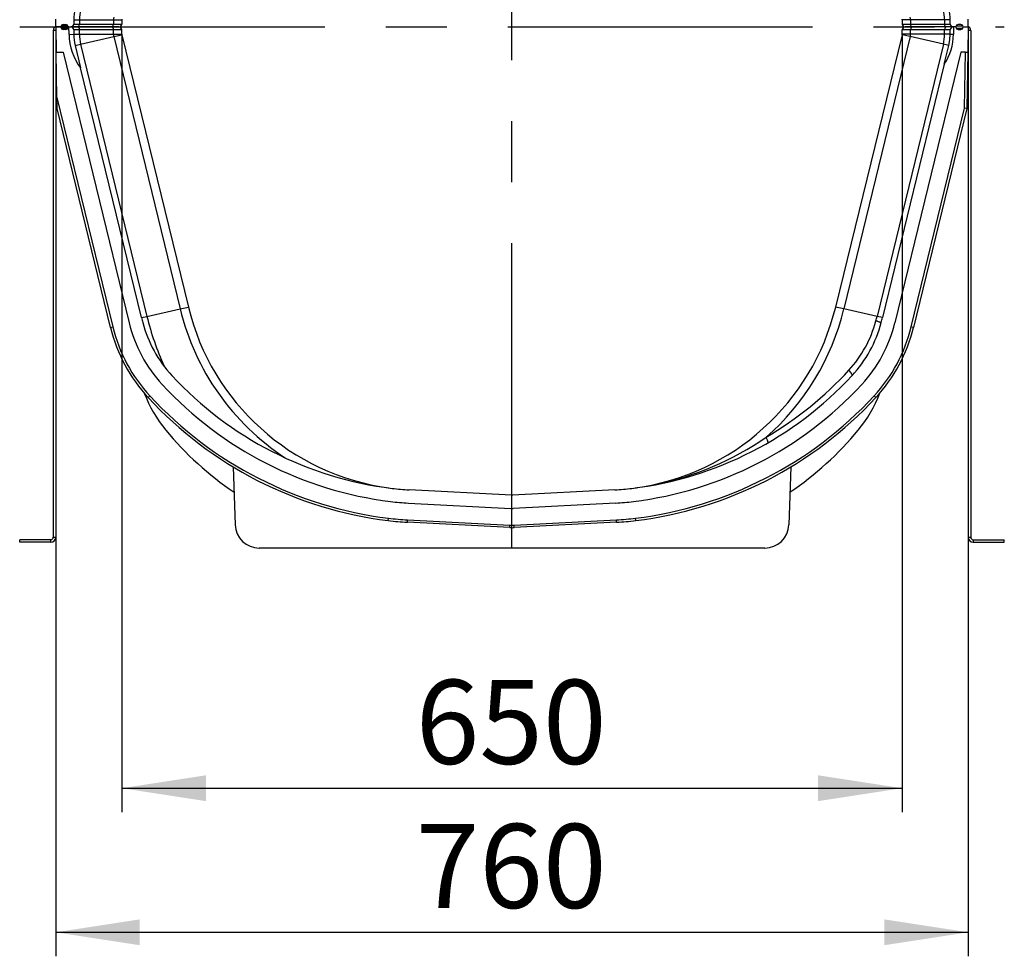
# Model space of a CAD drawing. Units: millimetres. Extents: x 140 to 8260, y 140 to 5800.
# Drawn here: x 4891 to 5711, y 1679 to 2460 of the extents above; entities that cross this region are included whole.
import ezdxf

# ---------------------------------------------------------------- set-up
doc = ezdxf.new("R2010")
doc.units = ezdxf.units.MM
doc.header["$LTSCALE"] = 20
doc.linetypes.add('CENTERX2', pattern=[20.32, 12.7, -2.54, 2.54, -2.54])
doc.layers.add('HAURATON_CENTERLINE', color=60, linetype='CENTERX2')
doc.layers.add('HAURATON_DIMENSIONING', color=1, linetype='Continuous')
doc.layers.add('HAURATON_PRODUCT_CONTOUR', color=7, linetype='Continuous', lineweight=25)
doc.styles.add('SLDTEXTSTYLE2', font='ARIAL.TTF', dxfattribs={"width": 0.948})
doc.dimstyles.new('SLDDIMSTYLE1', dxfattribs={"dimtxt": 70, "dimasz": 70, "dimexe": 0, "dimexo": 0.0625, "dimgap": 17.5, "dimtad": 1, "dimdec": 0, "dimrnd": 1e-09, "dimzin": 12, "dimdsep": 46, "dimtxsty": 'SLDTEXTSTYLE2', "dimsah": 1, "dimcen": 0.09, "dimadec": 0, "dimazin": 3, "dimtfac": 1, "dimtdec": 0, "dimtofl": 0, "dimtmove": 0, "dimatfit": 3, "dimfxl": 1, "dimfrac": 2, "dimtolj": 1, "dimtzin": 12, "dimarcsym": 0})

# ---------------------------------------------------------------- blocks, each defined once
blk = doc.blocks.new('_D_11')
at = {"layer": 'HAURATON_DIMENSIONING'}
for p, q in [((4976.51, 2447.37), (4976.51, 1799.44)), ((5626.3, 2447.37), (5626.3, 1799.44)), ((4976.51, 1819.44), (5626.3, 1819.44))]:
    blk.add_line(p, q, dxfattribs=at)
for points in [[(4976.51, 1819.44), (5046.51, 1808.67), (5046.51, 1830.21)], [(5626.3, 1819.44), (5556.3, 1830.21), (5556.3, 1808.67)]]:
    blk.add_solid(points, dxfattribs=at)
at = {"layer": 'HAURATON_DIMENSIONING', "insert": (5221.19, 1909.68), "char_height": 70, "attachment_point": 1, "style": 'SLDTEXTSTYLE2'}
blk.add_mtext('650', dxfattribs=at)
blk = doc.blocks.new('_D_12')
at = {"layer": 'HAURATON_DIMENSIONING'}
for p, q in [((4921.4, 2453.44), (4921.4, 1679.44)), ((5681.4, 2453.44), (5681.4, 1679.44)), ((4921.4, 1699.44), (5681.4, 1699.44))]:
    blk.add_line(p, q, dxfattribs=at)
for points in [[(4921.4, 1699.44), (4991.4, 1688.67), (4991.4, 1710.21)], [(5681.4, 1699.44), (5611.4, 1710.21), (5611.4, 1688.67)]]:
    blk.add_solid(points, dxfattribs=at)
at = {"layer": 'HAURATON_DIMENSIONING', "insert": (5221.19, 1789.68), "char_height": 70, "attachment_point": 1, "style": 'SLDTEXTSTYLE2'}
blk.add_mtext('760', dxfattribs=at)

msp = doc.modelspace()

# ---------------------------------------------------------------- linework, layer by layer
at = {"layer": 'HAURATON_CENTERLINE'}
for p, q in [((5301.4, 2019.44), (5301.4, 3090.44)), ((4891.4, 2453.44), (5711.4, 2453.44))]:
    msp.add_line(p, q, dxfattribs=at)
at = {"layer": 'HAURATON_PRODUCT_CONTOUR'}
for p, q in [((4921.4, 2453.44), (4921.51, 2459.92)), ((4925.7, 2453.44), (4921.4, 2453.44)), ((4921.4, 2453.44), (4921.77, 2432.44)), ((4931.43, 2454.44), (4925.97, 2454.44)), ((4931.43, 2452.44), (4925.97, 2452.44)), ((4927.7, 2455.44), (4929.7, 2455.44)), ((4932.4, 2453.44), (4931.7, 2453.44)), ((4932.51, 2447.3), (4932.4, 2453.44)), ((4932.4, 2453.44), (4933.94, 2453.44)), ((4939.82, 2453.44), (4933.94, 2453.44)), ((4936.51, 2459.52), (4936.44, 2455.9)), ((4936.51, 2459.52), (4941.21, 2459.52)), ((4968.07, 2453.44), (4939.82, 2453.44)), ((4941.21, 2459.52), (4941.14, 2455.92)), ((4941.14, 2455.92), (4969.39, 2455.92)), ((4941.21, 2459.52), (4969.46, 2459.52)), ((4973.94, 2453.44), (4968.07, 2453.44)), ((4969.46, 2459.52), (4969.39, 2455.92)), ((4969.46, 2459.52), (4976.51, 2459.52)), ((4976.51, 2459.52), (4976.44, 2455.9)), ((5633.35, 2459.52), (5626.3, 2459.52)), ((5626.3, 2459.52), (5626.36, 2455.9)), ((5634.73, 2453.44), (5628.86, 2453.44)), ((5661.6, 2459.52), (5633.35, 2459.52)), ((5633.35, 2459.52), (5633.41, 2455.92)), ((5633.41, 2455.92), (5661.66, 2455.92)), ((5662.98, 2453.44), (5634.73, 2453.44)), ((5666.3, 2459.52), (5661.6, 2459.52)), ((5661.6, 2459.52), (5661.66, 2455.92)), ((5668.86, 2453.44), (5662.98, 2453.44)), ((5666.36, 2455.9), (5666.3, 2459.52)), ((5668.86, 2453.44), (5669.14, 2453.44)), ((5669.14, 2453.44), (5669.04, 2447.34)), ((5671.1, 2453.44), (5669.14, 2453.44)), ((5671.37, 2454.44), (5676.83, 2454.44)), ((5671.37, 2452.44), (5676.83, 2452.44)), ((5675.1, 2455.44), (5673.1, 2455.44)), ((5677.1, 2453.44), (5681.4, 2453.44)), ((5681.4, 2453.44), (5681.03, 2432.44)), ((5681.4, 2453.44), (5681.29, 2459.92)), ((4921.4, 2450.44), (4919.4, 2450.44)), ((4919.4, 2450.44), (4919.4, 2028.44)), ((4921.4, 2450.44), (4921.4, 2028.44)), ((4929.7, 2451.44), (4927.7, 2451.44)), ((4932.51, 2447.3), (4936.51, 2447.37)), ((4936.44, 2450.99), (4936.51, 2447.37)), ((4936.51, 2447.37), (4941.21, 2447.37)), ((4941.21, 2447.37), (4941.14, 2450.97)), ((4969.39, 2450.97), (4941.14, 2450.97)), ((4941.21, 2447.37), (4969.46, 2447.37)), ((4942.15, 2439.17), (4969.7, 2445.38)), ((4969.46, 2447.37), (4969.39, 2450.97)), ((4969.46, 2447.37), (4976.51, 2447.37)), ((4969.7, 2445.38), (4976.58, 2446.93)), ((4969.7, 2445.38), (5024.97, 2218.65)), ((4976.51, 2447.37), (4976.44, 2450.99)), ((4976.58, 2446.93), (5031.85, 2220.2)), ((5626.22, 2446.93), (5570.95, 2220.2)), ((5633.1, 2445.38), (5577.83, 2218.65)), ((5633.1, 2445.38), (5626.22, 2446.93)), ((5626.3, 2447.37), (5626.36, 2450.99)), ((5633.35, 2447.37), (5626.3, 2447.37)), ((5660.66, 2439.17), (5633.1, 2445.38)), ((5633.35, 2447.37), (5633.41, 2450.97)), ((5661.6, 2447.37), (5633.35, 2447.37)), ((5661.66, 2450.97), (5633.41, 2450.97)), ((5661.6, 2447.37), (5661.66, 2450.97)), ((5666.3, 2447.37), (5661.6, 2447.37)), ((5666.3, 2447.37), (5666.36, 2450.99)), ((5666.3, 2447.37), (5669.04, 2447.34)), ((5673.1, 2451.44), (5675.1, 2451.44)), ((5683.4, 2450.44), (5681.4, 2450.44)), ((5681.4, 2450.44), (5681.4, 2028.44)), ((5683.4, 2450.44), (5683.4, 2028.44)), ((4937.56, 2438.14), (4942.15, 2439.17)), ((4937.56, 2438.14), (4942.15, 2419.31)), ((4942.15, 2439.17), (4997.41, 2212.44)), ((5660.66, 2439.17), (5605.39, 2212.44)), ((5665.24, 2438.14), (5660.66, 2439.17)), ((5661.44, 2422.55), (5665.24, 2438.14)), ((4921.77, 2432.44), (4927.63, 2432.44)), ((4922.43, 2394.66), (4921.77, 2432.44)), ((4927.63, 2432.44), (4982.59, 2206.97)), ((5675.17, 2432.44), (5620.22, 2206.97)), ((5679.03, 2432.44), (5675.17, 2432.44)), ((5678.22, 2385.82), (5679.03, 2432.44)), ((5679.03, 2432.44), (5681.03, 2432.44)), ((5681.03, 2432.44), (5680.22, 2385.57)), ((4992.83, 2211.41), (4942.15, 2419.31)), ((5661.44, 2422.55), (5609.98, 2211.41)), ((4922.43, 2394.66), (4968.98, 2203.66)), ((4922.59, 2385.57), (4922.43, 2394.66)), ((4967.04, 2203.18), (4922.59, 2385.57)), ((5633.82, 2203.66), (5678.22, 2385.82)), ((5680.22, 2385.57), (5635.76, 2203.18)), ((5680.22, 2385.57), (5678.22, 2385.82)), ((4997.41, 2212.44), (5024.97, 2218.65)), ((5024.97, 2218.65), (5031.85, 2220.2)), ((5577.83, 2218.65), (5570.95, 2220.2)), ((5605.39, 2212.44), (5577.83, 2218.65)), ((4992.83, 2211.41), (4997.41, 2212.44)), ((5609.98, 2211.41), (5605.39, 2212.44)), ((4967.04, 2203.18), (4968.98, 2203.66)), ((5635.76, 2203.18), (5633.82, 2203.66)), ((4998.41, 2144.78), (4999.88, 2146.14)), ((5604.39, 2144.78), (5602.93, 2146.14)), ((5069.2, 2087.08), (5070.88, 2038.75)), ((5533.61, 2087.08), (5531.92, 2038.75)), ((5300.88, 2063.46), (5215.68, 2067.92)), ((5387.12, 2067.92), (5301.92, 2063.46)), ((5215.1, 2056.94), (5300.3, 2052.47)), ((5387.7, 2056.94), (5302.5, 2052.47)), ((5198.33, 2042.36), (5198.57, 2044.34)), ((5214.27, 2040.96), (5214.37, 2042.96)), ((5214.37, 2042.96), (5299.57, 2038.49)), ((5303.23, 2038.49), (5388.43, 2042.96)), ((5388.54, 2040.96), (5388.43, 2042.96)), ((5404.48, 2042.36), (5404.23, 2044.34)), ((5299.47, 2036.49), (5214.27, 2040.96)), ((5299.47, 2036.49), (5299.57, 2038.49)), ((5303.34, 2036.49), (5303.23, 2038.49)), ((5388.54, 2040.96), (5303.34, 2036.49)), ((4891.4, 2024.44), (4891.4, 2026.44)), ((4917.4, 2026.44), (4891.4, 2026.44)), ((4917.4, 2024.44), (4917.4, 2026.44)), ((4919.4, 2028.44), (4921.4, 2028.44)), ((5681.4, 2028.44), (5683.4, 2028.44)), ((5685.4, 2026.44), (5685.4, 2024.44)), ((5685.4, 2026.44), (5711.4, 2026.44)), ((5711.4, 2024.44), (5711.4, 2026.44)), ((4917.4, 2024.44), (4891.4, 2024.44)), ((5511.93, 2019.44), (5090.87, 2019.44)), ((5685.4, 2024.44), (5711.4, 2024.44))]:
    msp.add_line(p, q, dxfattribs=at)
at = {"layer": 'HAURATON_PRODUCT_CONTOUR', "flags": 128}
for points in [[(4936.44, 2455.9), (4936.61, 2455.9), (4937.12, 2455.9), (4938.84, 2455.91), (4941.14, 2455.92)], [(4939.82, 2453.44), (4940.08, 2453.49), (4940.32, 2453.63), (4940.55, 2453.86), (4940.75, 2454.17), (4940.92, 2454.54), (4941.04, 2454.97), (4941.12, 2455.44), (4941.14, 2455.92)], [(4939.82, 2453.44), (4940.08, 2453.4), (4940.32, 2453.26), (4940.55, 2453.03), (4940.75, 2452.72), (4940.92, 2452.34), (4941.04, 2451.92), (4941.12, 2451.45), (4941.14, 2450.97)], [(4968.07, 2453.44), (4968.33, 2453.49), (4968.57, 2453.63), (4968.8, 2453.86), (4969, 2454.17), (4969.17, 2454.54), (4969.29, 2454.97), (4969.37, 2455.44), (4969.39, 2455.92)], [(4968.07, 2453.44), (4968.33, 2453.4), (4968.57, 2453.26), (4968.8, 2453.03), (4969, 2452.72), (4969.17, 2452.34), (4969.29, 2451.92), (4969.37, 2451.45), (4969.39, 2450.97)], [(4969.39, 2455.92), (4971.39, 2455.91), (4973.16, 2455.91), (4974.55, 2455.91), (4975.6, 2455.9), (4976.22, 2455.9), (4976.44, 2455.9)], [(5626.36, 2455.9), (5626.57, 2455.9), (5627.2, 2455.9), (5628.22, 2455.9), (5629.65, 2455.91), (5631.36, 2455.91), (5633.41, 2455.92)], [(5634.73, 2453.44), (5634.48, 2453.49), (5634.23, 2453.63), (5634, 2453.86), (5633.8, 2454.17), (5633.64, 2454.54), (5633.51, 2454.97), (5633.44, 2455.44), (5633.41, 2455.92)], [(5634.73, 2453.44), (5634.48, 2453.4), (5634.23, 2453.26), (5634, 2453.03), (5633.8, 2452.72), (5633.64, 2452.34), (5633.51, 2451.92), (5633.44, 2451.45), (5633.41, 2450.97)], [(5661.66, 2455.92), (5663.96, 2455.91), (5665.68, 2455.9), (5666.32, 2455.9), (5666.36, 2455.9)], [(5662.98, 2453.44), (5662.73, 2453.49), (5662.48, 2453.63), (5662.25, 2453.86), (5662.05, 2454.17), (5661.89, 2454.54), (5661.76, 2454.97), (5661.69, 2455.44), (5661.66, 2455.92)], [(5662.98, 2453.44), (5662.73, 2453.4), (5662.48, 2453.26), (5662.25, 2453.03), (5662.05, 2452.72), (5661.89, 2452.34), (5661.76, 2451.92), (5661.69, 2451.45), (5661.66, 2450.97)], [(4921.45, 2450.86), (4921.44, 2450.83), (4921.4, 2450.44)], [(4941.14, 2450.97), (4938.84, 2450.98), (4937.12, 2450.98), (4936.48, 2450.99), (4936.44, 2450.99)], [(4976.44, 2450.99), (4976.24, 2450.99), (4975.6, 2450.98), (4974.58, 2450.98), (4973.16, 2450.98), (4971.44, 2450.97), (4969.39, 2450.97)], [(5633.41, 2450.97), (5631.41, 2450.97), (5629.65, 2450.98), (5628.26, 2450.98), (5627.2, 2450.98), (5626.58, 2450.99), (5626.36, 2450.99)], [(5666.36, 2450.99), (5666.19, 2450.99), (5665.68, 2450.98), (5663.96, 2450.98), (5661.66, 2450.97)], [(5665.24, 2438.14), (5666.03, 2442.73), (5666.3, 2447.37)], [(5681.36, 2450.86), (5681.36, 2450.83), (5681.4, 2450.44)], [(5604.43, 2208.6), (5606.38, 2208.09), (5607.76, 2207.73), (5608.67, 2207.49), (5608.98, 2207.41)], [(5584.58, 2163.12), (5584.67, 2163.35), (5584.64, 2163.69), (5584.49, 2164.13), (5584.21, 2164.67), (5583.82, 2165.29), (5583.31, 2166), (5582.7, 2166.77), (5582, 2167.59)], [(5514.52, 2107.15), (5514.61, 2107.3), (5514.62, 2107.59), (5514.54, 2108.01), (5514.39, 2108.56), (5514.15, 2109.23), (5513.84, 2110), (5513.45, 2110.87), (5513.01, 2111.82)]]:
    msp.add_lwpolyline(points, dxfattribs=at)
at = {"layer": 'HAURATON_PRODUCT_CONTOUR'}
for centre, radius, start, end in [((4978.51, 2459.39), 42.01, 167.13466, 179.83336), ((5624.29, 2459.39), 42.01, 0.16664, 12.86534), ((4978.51, 2459.39), 37.31, 167.11367, 179.81237), ((4978.51, 2459.39), 9.06, 166.52836, 179.22706), ((5624.29, 2459.39), 9.06, 0.77294, 13.47164), ((5624.29, 2459.39), 37.31, 0.18763, 12.88633), ((4923.4, 2450.44), 4, 119.86474, 180), ((4927.7, 2453.44), 2, 90, 180), ((4927.7, 2453.44), 2, 180, 270), ((4929.7, 2453.44), 2, 0, 90), ((4929.7, 2453.44), 2, 270, 0), ((4933.94, 2455.94), 2.5, 270, 359), ((4933.94, 2450.94), 2.5, 1, 90), ((4973.94, 2455.94), 2.5, 270, 359), ((4973.94, 2450.94), 2.5, 1, 90), ((4978.51, 2459.39), 2.01, 163.81457, 176.51326), ((5624.29, 2459.39), 2.01, 3.48674, 16.18543), ((5628.86, 2455.94), 2.5, 181, 270), ((5628.86, 2450.94), 2.5, 90, 179), ((5668.86, 2455.94), 2.5, 181, 270), ((5668.86, 2450.94), 2.5, 90, 179), ((5673.1, 2453.44), 2, 90, 180), ((5673.1, 2453.44), 2, 180, 270), ((5675.1, 2453.44), 2, 0, 90), ((5675.1, 2453.44), 2, 270, 0), ((5679.4, 2450.44), 4, 0, 60.13526), ((4978.51, 2447.49), 46.01, 180.23909, 217.78149), ((4978.51, 2447.49), 42.01, 180.16664, 192.86534), ((4978.51, 2447.49), 37.31, 180.18763, 192.88633), ((4978.51, 2447.49), 9.06, 180.77294, 193.47164), ((4978.51, 2447.49), 2.01, 183.48674, 196.18543), ((5624.29, 2447.49), 2.01, 343.81457, 356.51326), ((5624.29, 2447.49), 9.06, 346.52836, 359.22706), ((5624.29, 2447.49), 37.31, 347.11367, 359.81237), ((5624.3, 2447.49), 44.74, 326.12463, 359.80908), ((5226.15, 2267.65), 207.06, 193.68877, 236.67033), ((5226.15, 2267.65), 200.01, 193.72366, 262.13767), ((5376.66, 2267.65), 200.01, 277.86952, 346.27634), ((5376.66, 2267.65), 207.06, 311.18657, 346.31123), ((5095.29, 2234.44), 116, 193.6987, 222.78392), ((5226.15, 2267.65), 240, 193.55285, 194.54537), ((5095.29, 2234.44), 105, 194.9406, 222.78392), ((5226.15, 2267.65), 235.3, 193.56991, 204.2406), ((5509.32, 2233.98), 98.44, 317.59313, 345.05753), ((5507.52, 2234.44), 105, 317.21608, 345.03889), ((5507.52, 2234.44), 116, 317.21608, 346.3013), ((5376.66, 2267.65), 235.3, 345.46646, 346.43009), ((5559.5, 2038.84), 175.6, 73.64309, 75.17665), ((5599.3, 2209.92), 10, 345.03889, 345.46334), ((5376.66, 2267.65), 240, 345.46334, 346.44715), ((5095.29, 2234.44), 132, 193.6987, 222.78392), ((5095.29, 2234.44), 130, 193.6987, 222.78392), ((5507.52, 2234.44), 130, 317.21608, 346.3013), ((5507.52, 2234.44), 132, 317.21608, 346.3013), ((5363.98, 2366.76), 295.29, 300.30899, 317.5883), ((5238.4, 2366.89), 300, 222.78392, 262.96038), ((5364.4, 2366.89), 300, 277.03962, 317.21608), ((5238.4, 2366.89), 311, 222.78392, 262.96038), ((5364.4, 2366.89), 311, 277.03962, 317.21608), ((5097.94, 2187.68), 110, 200.92381, 219.49788), ((5238.4, 2366.89), 327, 222.78392, 262.96038), ((5238.4, 2366.89), 325, 222.78392, 262.96038), ((5364.4, 2366.89), 325, 277.03962, 317.21608), ((5364.4, 2366.89), 327, 277.03962, 317.21608), ((5504.87, 2187.68), 110, 320.50212, 339.07619), ((5221.4, 2289.44), 270, 219.49788, 235.87558), ((5381.4, 2289.44), 270, 304.12442, 320.50212), ((5370.51, 2317.58), 250.28, 281.50604, 304.70587), ((5226.15, 2267.65), 200, 262.96038, 267), ((5376.66, 2267.65), 200, 273, 277.03962), ((5402.67, 2079.43), 10, 277.58336, 277.86952), ((5372.77, 2300.74), 233.32, 277.70205, 278.15649), ((5226.15, 2267.65), 211, 262.96038, 267), ((5301.4, 2073.44), 10, 267, 273), ((5376.66, 2267.65), 211, 273, 277.03962), ((5301.4, 2073.44), 21, 267, 273), ((5226.15, 2267.65), 227, 262.96038, 267), ((5226.15, 2267.65), 225, 262.96038, 267), ((5376.66, 2267.65), 225, 273, 277.03962), ((5376.66, 2267.65), 227, 273, 277.03962), ((5090.87, 2039.44), 20, 182, 270), ((5301.4, 2073.44), 37, 267, 273), ((5301.4, 2073.44), 35, 267, 273), ((5511.93, 2039.44), 20, 270, 358), ((4917.4, 2028.44), 2, 270, 0), ((4917.4, 2028.44), 4, 270, 0), ((5685.4, 2028.44), 4, 180, 270), ((5685.4, 2028.44), 2, 180, 270)]:
    msp.add_arc(centre, radius, start, end, dxfattribs=at)

# ---------------------------------------------------------------- dimensions: what is measured, and where the dimension line sits
at = {"layer": 'HAURATON_DIMENSIONING'}
for base, p1, p2, picture, middle in [((5681.4, 1699.44), (4921.4, 2453.44), (5681.4, 2453.44), '_D_12', (5301.4, 1699.44)), ((5626.3, 1819.44), (4976.51, 2447.37), (5626.3, 2447.37), '_D_11', (5301.4, 1819.44))]:
    dim = msp.add_linear_dim(base=base, p1=p1, p2=p2, dimstyle='SLDDIMSTYLE1', dxfattribs=at)
    dim.commit()
    dim.dimension.update_dxf_attribs({"geometry": picture, "text_midpoint": middle, "dimtype": 160})

doc.saveas('drawing.dxf')
